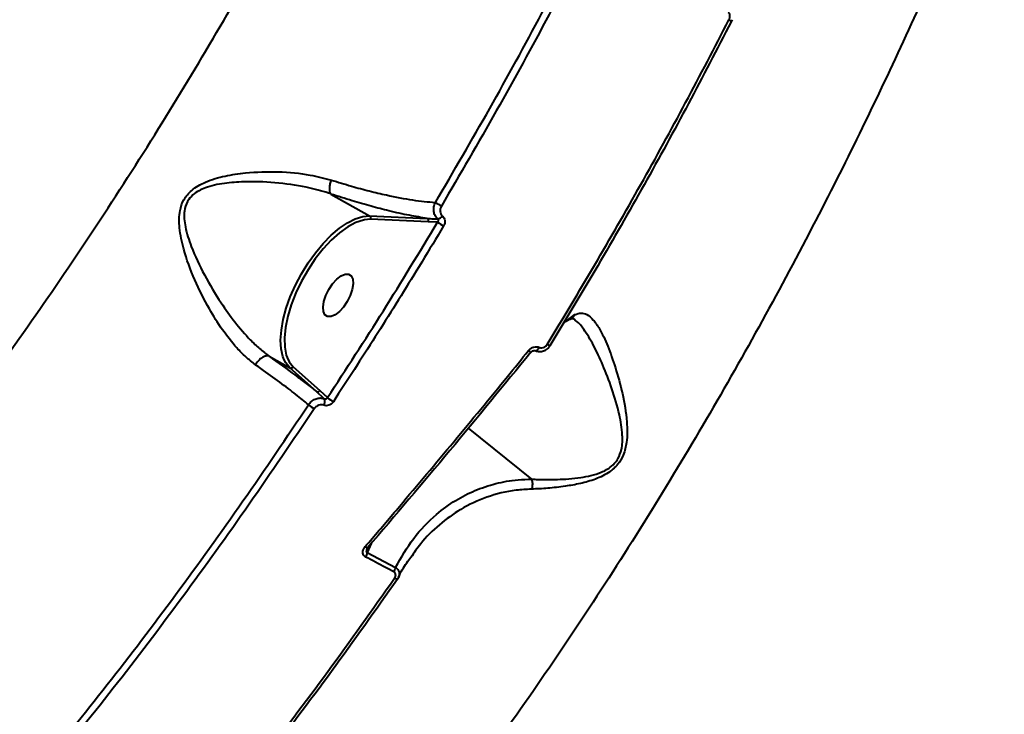
# Model space of a CAD drawing. Units: millimetres. Extents: x -2680 to 21942, y -3030 to 11722.
# Drawn here: x 15327 to 15513, y 4861 to 4992 of the extents above; entities that cross this region are included whole.
import ezdxf

# ---------------------------------------------------------------- set-up
doc = ezdxf.new("R2010")
doc.units = ezdxf.units.MM
doc.layers.add('DiKom', color=7, linetype='Continuous')
doc.styles.add('style1', font='arialbd_0.ttf', dxfattribs={"width": 0.8})
doc.dimstyles.new('1-50', dxfattribs={"dimtxt": 900, "dimasz": 300, "dimexe": 100, "dimexo": 0, "dimgap": 300, "dimtad": 1, "dimtxsty": 'style1', "dimcen": 200, "dimclrd": 7, "dimclre": 7, "dimclrt": 7, "dimadec": 1, "dimazin": 2, "dimtfac": 1, "dimtmove": 0, "dimatfit": 2, "dimfxl": 0, "dimlwd": 25, "dimlwe": 18, "dimarcsym": 0})

# ---------------------------------------------------------------- blocks, each defined once
blk = doc.blocks.new('*D2')
at = {"layer": 'Defpoints', "color": 0, "linetype": 'Continuous', "transparency": 16777216}
for p in [(2580.63, 5895.72), (16733.17, 4651.99), (16733.17, -1402.91)]:
    blk.add_point(p, dxfattribs=at)
at = {"layer": 'DiKom', "color": 7, "linetype": 'Continuous', "lineweight": 18, "transparency": 16777216}
for p, q in [((2580.63, 5895.72), (2580.63, -1502.91)), ((16733.17, 4651.99), (16733.17, -1502.91))]:
    blk.add_line(p, q, dxfattribs=at)
at = {"layer": 'DiKom', "color": 7, "linetype": 'Continuous', "lineweight": 25, "transparency": 16777216}
blk.add_line((2880.63, -1402.91), (16433.17, -1402.91), dxfattribs=at)
at = {"layer": 'DiKom', "color": 7, "linetype": 'Continuous', "transparency": 16777216}
for points in [[(2880.63, -1352.91), (2880.63, -1452.91), (2580.63, -1402.91)], [(16433.17, -1352.91), (16433.17, -1452.91), (16733.17, -1402.91)]]:
    blk.add_solid(points, dxfattribs=at)
at = {"layer": 'DiKom', "color": 7, "linetype": 'Continuous', "lineweight": 40, "transparency": 16777216, "insert": (10646.58, -643.39), "char_height": 900, "attachment_point": 5, "style": 'style1'}
blk.add_mtext('14150', dxfattribs=at)

msp = doc.modelspace()

# ---------------------------------------------------------------- linework, layer by layer
at = {"layer": 'DiKom', "color": 7, "linetype": 'Continuous', "lineweight": 40}
for p, q in [((15461.812, 4992.094), (15461.636, 4991.712)), ((15385.986, 4959.126), (15393.287, 4955.009)), ((15393.48, 4954.341), (15392.344, 4954.248)), ((15393.287, 4955.009), (15404.185, 4954.515)), ((15404.378, 4953.847), (15393.48, 4954.341)), ((15406.132, 4953.79), (15404.378, 4953.847)), ((15429.888, 4934.659), (15432.104, 4936.322)), ((15374.327, 4928.441), (15378.19, 4926.263)), ((15383.249, 4921.76), (15378.19, 4926.263)), ((15378.842, 4926.467), (15383.899, 4921.964)), ((15384.73, 4920.426), (15383.249, 4921.76)), ((15383.899, 4921.964), (15385.347, 4920.634)), ((15411.938, 4914.834), (15423.885, 4905.216)), ((15393.578, 4893.025), (15392.851, 4891.337)), ((15392.851, 4891.337), (15398.198, 4888.527))]:
    msp.add_line(p, q, dxfattribs=at)
at = {"layer": 'DiKom', "color": 7, "linetype": 'Continuous', "lineweight": 40, "flags": 128}
for points in [[(15461.636, 4991.712), (15461.65, 4991.719), (15461.641, 4991.737), (15461.612, 4991.766), (15461.561, 4991.805), (15461.491, 4991.853), (15461.403, 4991.908), (15461.299, 4991.97), (15461.181, 4992.037)], [(15377.138, 4927.768), (15376.902, 4928.384), (15376.579, 4929.84), (15376.481, 4931.52), (15376.61, 4933.388), (15376.963, 4935.402), (15377.533, 4937.52), (15378.307, 4939.695), (15379.269, 4941.88), (15380.397, 4944.028), (15381.667, 4946.092), (15383.052, 4948.028), (15384.521, 4949.792), (15386.043, 4951.348), (15387.584, 4952.661), (15389.112, 4953.703), (15390.593, 4954.451), (15391.995, 4954.89), (15393.287, 4955.009)], [(15392.344, 4954.248), (15392.154, 4954.21), (15390.711, 4953.734), (15389.187, 4952.925), (15387.618, 4951.802), (15386.042, 4950.393), (15384.498, 4948.731), (15383.021, 4946.857), (15381.65, 4944.816), (15380.415, 4942.658), (15379.348, 4940.433), (15378.474, 4938.197), (15377.813, 4936.003), (15377.383, 4933.905), (15377.194, 4931.952), (15377.249, 4930.192), (15377.548, 4928.668), (15377.695, 4928.233)], [(15390.117, 4943.006), (15390.185, 4942.135), (15390.022, 4941.087), (15389.641, 4939.946), (15389.074, 4938.805), (15388.365, 4937.756), (15387.574, 4936.884), (15386.763, 4936.26), (15385.998, 4935.935), (15385.341, 4935.934), (15384.846, 4936.258), (15384.553, 4936.88), (15384.485, 4937.751), (15384.648, 4938.799), (15385.029, 4939.94), (15385.596, 4941.082), (15386.305, 4942.13), (15387.097, 4943.002), (15387.908, 4943.626), (15388.673, 4943.952), (15389.329, 4943.952), (15389.824, 4943.628), (15390.117, 4943.006)], [(15424.6, 4929.508), (15424.605, 4929.505), (15424.71, 4929.49), (15424.834, 4929.529), (15424.968, 4929.619), (15425.106, 4929.756), (15425.238, 4929.93), (15425.358, 4930.133)], [(15427.366, 4930.441), (15427.366, 4930.429), (15427.345, 4930.429), (15427.305, 4930.442), (15427.245, 4930.467), (15427.168, 4930.504), (15427.075, 4930.551), (15426.969, 4930.609), (15426.851, 4930.674)], [(15378.19, 4926.263), (15377.443, 4927.183), (15377.138, 4927.768)], [(15377.695, 4928.233), (15378.083, 4927.416), (15378.842, 4926.467)], [(15392.946, 4892.279), (15392.955, 4892.245), (15392.951, 4892.235)], [(15398.57, 4886.311), (15398.559, 4886.285), (15398.529, 4886.272), (15398.48, 4886.274), (15398.413, 4886.29), (15398.33, 4886.319), (15398.233, 4886.361), (15398.124, 4886.416), (15398.007, 4886.481)]]:
    msp.add_lwpolyline(points, dxfattribs=at)
at = {"layer": 'DiKom', "color": 7, "linetype": 'Continuous', "lineweight": 40}
for centre, radius, start, end in [((15415.651, 4972.57), 18.017, 236.58582, 240.76711), ((15392.998, 4954.563), 0.531, 335.22468, 57.03389), ((15403.896, 4954.07), 0.531, 335.19115, 56.99257), ((15406.008, 4955.651), 1.249, 279.17213, 327.66288), ((15414.447, 4965.97), 14.748, 235.68022, 240.90178), ((15430.248, 4937.935), 10.876, 230.56771, 233.51188), ((15378.407, 4926.714), 0.501, 244.32324, 330.31082), ((15383.465, 4922.209), 0.499, 244.306, 330.54789), ((15383.56, 4919.888), 1.287, 326.51801, 24.69943), ((15389.07, 4924.664), 5.486, 227.2678, 241.37337), ((15385.457, 4923.306), 5.478, 227.36408, 241.16672), ((15393.197, 4893.233), 1.028, 225.37803, 256.14114), ((15390.879, 4891.583), 1.987, 326.30191, 352.87442), ((15396.195, 4888.816), 2.024, 325.78667, 351.77254)]:
    msp.add_arc(centre, radius, start, end, dxfattribs=at)
for points, knots in [([(15180.515, 4782.697), (15184.521, 4785.424), (15192.539, 4790.882), (15204.632, 4799.979), (15216.734, 4809.712), (15228.986, 4820.263), (15241.36, 4831.635), (15253.827, 4843.829), (15266.186, 4856.656), (15278.754, 4870.469), (15291.485, 4885.303), (15304.324, 4901.166), (15317.004, 4917.761), (15329.474, 4935.063), (15341.684, 4953.027), (15353.351, 4971.234), (15364.45, 4989.614), (15374.969, 5008.093), (15385.091, 5026.997), (15394.763, 5046.273), (15403.941, 5065.864), (15412.416, 5085.321), (15420.176, 5104.578), (15427.225, 5123.577), (15433.687, 5142.645), (15439.512, 5161.715), (15444.664, 5180.721), (15448.743, 5198.023), (15451.913, 5213.643), (15454.349, 5227.68), (15456.316, 5241.472), (15457.807, 5254.969), (15458.817, 5268.11), (15459.338, 5280.895), (15459.407, 5293.356), (15459.04, 5301.328), (15458.857, 5305.314)], [0, 0, 0, 0, 0.0277652, 0.0555639, 0.0833623, 0.1111276, 0.1400313, 0.168973, 0.1979144, 0.2268179, 0.2582447, 0.2896956, 0.3211225, 0.3534671, 0.3858384, 0.418183, 0.4495059, 0.4808532, 0.5121759, 0.5444126, 0.5766757, 0.6089125, 0.6401611, 0.6714335, 0.7026821, 0.7348412, 0.7670265, 0.7991857, 0.8241464, 0.8491071, 0.874267, 0.8994268, 0.9244695, 0.9495121, 0.9747561, 1, 1, 1, 1]), ([(15210.253, 4493.586), (15209.457, 4492.549), (15207.864, 4490.471), (15206.669, 4488.507), (15206.217, 4487.283), (15206.424, 4486.72), (15207.245, 4486.729), (15208.706, 4487.324), (15210.833, 4488.531), (15213.636, 4490.362), (15217.087, 4492.799), (15221.139, 4495.807), (15225.769, 4499.366), (15230.945, 4503.447), (15236.701, 4508.077), (15243.089, 4513.297), (15250.124, 4519.123), (15257.81, 4525.56), (15266.061, 4532.537), (15274.774, 4539.966), (15283.919, 4547.821), (15293.462, 4556.068), (15303.475, 4564.771), (15314.04, 4574.001), (15325.16, 4583.762), (15336.83, 4594.051), (15348.918, 4604.752), (15361.29, 4615.747), (15373.918, 4627.009), (15386.77, 4638.507), (15399.933, 4650.321), (15413.512, 4662.544), (15427.498, 4675.17), (15441.877, 4688.187), (15456.485, 4701.447), (15471.896, 4715.472), (15488.115, 4730.271), (15505.127, 4745.839), (15522.407, 4761.693), (15539.917, 4777.804), (15557.618, 4794.132), (15574.434, 4809.686), (15590.325, 4824.421), (15605.273, 4838.313), (15620.155, 4852.175), (15635.085, 4866.113), (15650.037, 4880.105), (15664.984, 4894.126), (15679.753, 4908.013), (15694.175, 4921.609), (15708.234, 4934.896), (15721.918, 4947.863), (15735.336, 4960.612), (15748.588, 4973.238), (15761.641, 4985.713), (15774.467, 4998.008), (15786.916, 5009.983), (15798.854, 5021.505), (15810.271, 5032.566), (15821.167, 5043.165), (15831.626, 5053.381), (15841.723, 5063.288), (15851.423, 5072.856), (15860.7, 5082.056), (15869.439, 5090.781), (15877.547, 5098.932), (15885.022, 5106.508), (15891.878, 5113.521), (15898.174, 5120.028), (15903.951, 5126.075), (15909.177, 5131.631), (15913.827, 5136.672), (15917.845, 5141.138), (15921.189, 5144.979), (15923.868, 5148.206), (15925.905, 5150.835), (15927.322, 5152.894), (15928.121, 5154.392), (15928.276, 5155.302), (15927.776, 5155.612), (15926.631, 5155.325), (15925.046, 5154.538), (15923.292, 5153.502), (15922.078, 5152.709), (15921.471, 5152.312)], [0, 0, 0, 0, 0.0144651, 0.0289646, 0.0408964, 0.0528384, 0.06478, 0.0767114, 0.0889895, 0.101279, 0.1135685, 0.1258468, 0.1377794, 0.1497223, 0.1616651, 0.1735976, 0.1858779, 0.1981694, 0.210461, 0.2227413, 0.2346549, 0.2465787, 0.2585024, 0.2704161, 0.2826743, 0.2949439, 0.3072133, 0.3194715, 0.3314055, 0.34335, 0.3552943, 0.3672284, 0.3795091, 0.391801, 0.404093, 0.4163737, 0.4301596, 0.4439533, 0.4577391, 0.4718226, 0.4859146, 0.4999982, 0.5119158, 0.5238436, 0.5357715, 0.547689, 0.5599529, 0.5722279, 0.5845032, 0.596767, 0.6086845, 0.6206121, 0.6325398, 0.6444571, 0.6567197, 0.6689935, 0.6812671, 0.6935298, 0.7054627, 0.7174058, 0.729349, 0.7412819, 0.7535612, 0.7658519, 0.7781424, 0.7904218, 0.802353, 0.8142946, 0.8262361, 0.8381673, 0.8504463, 0.8627365, 0.8750267, 0.8873057, 0.8992219, 0.9111486, 0.9230751, 0.9349913, 0.9472528, 0.9595253, 0.9717982, 0.9840602, 0.9920272, 1, 1, 1, 1]), ([(15971.976, 5151.876), (15972.013, 5151.866), (15972.228, 5151.808), (15971.975, 5151.107), (15971.153, 5149.707), (15969.562, 5147.592), (15967.291, 5144.852), (15964.35, 5141.502), (15960.767, 5137.573), (15956.571, 5133.092), (15951.74, 5128.034), (15946.229, 5122.353), (15940.02, 5116.031), (15933.105, 5109.063), (15925.562, 5101.525), (15917.481, 5093.508), (15908.891, 5085.038), (15899.828, 5076.15), (15890.229, 5066.781), (15880.015, 5056.855), (15869.178, 5046.366), (15857.724, 5035.32), (15845.779, 5023.84), (15833.49, 5012.067), (15820.888, 5000.031), (15808.011, 4987.763), (15794.756, 4975.169), (15781.021, 4962.147), (15766.809, 4948.705), (15752.134, 4934.856), (15737.163, 4920.756), (15722.069, 4906.569), (15706.881, 4892.323), (15691.632, 4878.044), (15676.207, 4863.626), (15660.485, 4848.957), (15644.485, 4834.053), (15628.228, 4818.936), (15611.901, 4803.777), (15594.861, 4787.983), (15577.135, 4771.579), (15558.761, 4754.607), (15540.326, 4737.61), (15521.877, 4720.633), (15503.46, 4703.719), (15486.176, 4687.879), (15470.028, 4673.11), (15454.997, 4659.388), (15440.197, 4645.905), (15425.518, 4632.558), (15410.992, 4619.38), (15396.65, 4606.398), (15382.66, 4593.766), (15369.187, 4581.631), (15356.24, 4570.004), (15343.823, 4558.884), (15331.826, 4548.174), (15320.163, 4537.797), (15308.871, 4527.786), (15297.978, 4518.169), (15287.616, 4509.06), (15277.893, 4500.556), (15268.812, 4492.657), (15260.365, 4485.355), (15252.486, 4478.591), (15245.121, 4472.321), (15238.307, 4466.578), (15232.068, 4461.386), (15226.482, 4456.809), (15221.605, 4452.898), (15217.428, 4449.64), (15213.932, 4447.015), (15211.088, 4445.001), (15208.864, 4443.571), (15207.368, 4442.824), (15206.609, 4442.599), (15206.563, 4442.826), (15206.555, 4442.868)], [0, 0, 0, 0, 0.0026735, 0.0159125, 0.0295314, 0.0431629, 0.0567944, 0.0704133, 0.0836726, 0.0969435, 0.1102143, 0.1234736, 0.1371193, 0.1507777, 0.164436, 0.1780818, 0.1913422, 0.2046142, 0.2178862, 0.2311466, 0.2447927, 0.2584513, 0.2721099, 0.2857559, 0.2989993, 0.312254, 0.3255087, 0.338752, 0.3523788, 0.3660181, 0.3796575, 0.3932842, 0.4065287, 0.4197846, 0.4330405, 0.446285, 0.459914, 0.4735556, 0.487197, 0.5008261, 0.5161467, 0.5314762, 0.5467971, 0.5624486, 0.5781094, 0.5937609, 0.6070228, 0.6202959, 0.6335692, 0.6468309, 0.6604781, 0.6741378, 0.6877976, 0.7014447, 0.7146837, 0.7279341, 0.7411845, 0.7544235, 0.7680458, 0.7816805, 0.7953152, 0.8089375, 0.8221983, 0.8354705, 0.8487427, 0.8620035, 0.8756513, 0.8893118, 0.9029722, 0.9166202, 0.9298763, 0.943144, 0.9564116, 0.9696677, 0.9833109, 0.9969667, 1, 1, 1, 1]), ([(15405.729, 4957.531), (15409.179, 4963.441), (15416.078, 4975.26), (15425.955, 4993.346), (15435.448, 5011.656), (15443.06, 5027.173), (15447.425, 5036.558), (15448.908, 5039.747)], [0, 0, 0, 0, 0.2203108, 0.4406238, 0.6630853, 0.8855467, 1, 1, 1, 1]), ([(15450.129, 5039.249), (15448.642, 5036.053), (15444.295, 5026.706), (15436.727, 5011.274), (15427.249, 4992.979), (15417.325, 4974.791), (15410.343, 4962.829), (15406.852, 4956.847)], [0, 0, 0, 0, 0.1144553, 0.3347666, 0.5550759, 0.7775392, 1, 1, 1, 1]), ([(15510.526, 5026.09), (15508.157, 5020.279), (15503.418, 5008.658), (15495.692, 4991.208), (15487.52, 4973.785), (15478.571, 4955.825), (15468.846, 4937.446), (15458.317, 4918.736), (15447.228, 4900.178), (15435.588, 4881.847), (15423.422, 4863.819), (15411.124, 4846.678), (15398.753, 4830.454), (15386.367, 4815.151), (15373.625, 4800.344), (15360.551, 4786.112), (15347.184, 4772.52), (15333.525, 4759.595), (15319.617, 4747.427), (15305.437, 4736.031), (15291.197, 4725.612), (15277.24, 4716.404), (15263.676, 4708.415), (15250.543, 4701.585), (15237.471, 4695.703), (15224.512, 4690.827), (15211.717, 4686.993), (15199.441, 4684.293), (15187.714, 4682.692), (15176.529, 4682.085), (15165.71, 4682.599), (15158.502, 4683.342), (15155.027, 4684.212), (15154.915, 4684.24)], [0, 0, 0, 0, 0.0301982, 0.060396, 0.0908946, 0.121393, 0.1551083, 0.1888499, 0.222565, 0.2572738, 0.2920114, 0.3267199, 0.3593747, 0.392054, 0.4247079, 0.4583045, 0.4919288, 0.5255255, 0.5603374, 0.5951489, 0.6304608, 0.6657727, 0.6989385, 0.7321299, 0.7652961, 0.7994282, 0.8335881, 0.867721, 0.9002869, 0.9328763, 0.9654423, 0.9988866, 1, 1, 1, 1]), ([(15368.246, 4513.167), (15372.25, 4516.671), (15380.261, 4523.684), (15392.815, 4534.729), (15405.734, 4546.134), (15419.159, 4558.03), (15433.077, 4570.404), (15447.476, 4583.251), (15462.192, 4596.425), (15477.053, 4609.771), (15492.028, 4623.261), (15507.083, 4636.867), (15522.335, 4650.69), (15537.9, 4664.839), (15553.762, 4679.302), (15569.9, 4694.062), (15586.13, 4708.949), (15602.268, 4723.796), (15618.289, 4738.58), (15634.169, 4753.275), (15650.024, 4767.989), (15665.975, 4782.836), (15681.998, 4797.792), (15698.064, 4812.834), (15713.987, 4827.787), (15729.581, 4842.475), (15744.825, 4856.877), (15759.708, 4870.979), (15774.352, 4884.896), (15788.867, 4898.732), (15803.22, 4912.457), (15817.381, 4926.044), (15831.186, 4939.331), (15845.348, 4953.009), (15859.748, 4966.972), (15874.324, 4981.162), (15883.508, 4990.156), (15888.099, 4994.651)], [0, 0, 0, 0, 0.0277158, 0.0554554, 0.0831955, 0.1109111, 0.1394322, 0.1679791, 0.1965262, 0.2250471, 0.2527593, 0.2804947, 0.3082306, 0.3359423, 0.3644572, 0.392998, 0.4215389, 0.4500536, 0.4777908, 0.5055524, 0.5333135, 0.5610506, 0.5895954, 0.6181662, 0.6467371, 0.6752815, 0.7029898, 0.7307225, 0.7584545, 0.786163, 0.8146751, 0.8432131, 0.8717512, 0.900263, 0.9335016, 0.966761, 1, 1, 1, 1]), ([(15461.181, 4992.037), (15461.251, 4992.196), (15461.374, 4992.475), (15461.419, 4992.873), (15461.366, 4993.158), (15461.253, 4993.358), (15461.141, 4993.432), (15461.085, 4993.468)], [0, 0, 0, 0, 0.3196398, 0.5619295, 0.7279553, 0.8641795, 1, 1, 1, 1]), ([(15426.851, 4930.674), (15429.868, 4935.671), (15435.902, 4945.664), (15444.615, 4960.936), (15453.093, 4976.384), (15458.485, 4986.819), (15461.181, 4992.037)], [0, 0, 0, 0, 0.2491208, 0.4982431, 0.7491212, 1, 1, 1, 1]), ([(15461.636, 4991.712), (15458.963, 4986.539), (15453.619, 4976.192), (15445.18, 4960.802), (15436.464, 4945.514), (15430.399, 4935.466), (15427.366, 4930.441)], [0, 0, 0, 0, 0.2491205, 0.4982429, 0.749122, 1, 1, 1, 1]), ([(15371.713, 4926.844), (15371.106, 4927.314), (15369.89, 4928.254), (15367.762, 4930.437), (15365.397, 4933.442), (15362.699, 4937.771), (15360.128, 4942.859), (15358.236, 4948.032), (15357.267, 4952.444), (15357.241, 4955.654), (15358.09, 4958.153), (15359.752, 4960.093), (15362.485, 4961.598), (15365.958, 4962.617), (15370.598, 4963.275), (15376.035, 4963.453), (15381.546, 4962.95), (15384.744, 4962.11), (15386.062, 4961.763)], [0, 0, 0, 0, 0.0404314, 0.0808832, 0.1509594, 0.221146, 0.313922, 0.4066916, 0.4680972, 0.5184385, 0.55094, 0.5857384, 0.6308277, 0.6892187, 0.7478281, 0.841259, 0.9345785, 1, 1, 1, 1]), ([(15385.98, 4959.13), (15385.979, 4959.13), (15384.721, 4959.574), (15381.5, 4960.453), (15376.134, 4961.305), (15370.819, 4961.549), (15366.273, 4961.266), (15362.929, 4960.646), (15360.43, 4959.542), (15359.287, 4958.404), (15358.605, 4957.298), (15358.243, 4956.037), (15358.237, 4954.402), (15358.57, 4952.136), (15359.736, 4948.544), (15362.017, 4943.737), (15364.865, 4938.958), (15367.803, 4934.844), (15370.282, 4931.963), (15372.473, 4929.851), (15373.72, 4928.889), (15374.322, 4928.444), (15374.322, 4928.444)], [0, 0, 0, 0, 0.000059, 0.0666625, 0.1607145, 0.2573717, 0.3151514, 0.3739421, 0.4164733, 0.4408449, 0.4480448, 0.4776022, 0.5013233, 0.5257258, 0.5866647, 0.6799423, 0.7755615, 0.8463049, 0.9186529, 0.959032, 0.9999675, 1, 1, 1, 1]), ([(15385.98, 4959.13), (15385.91, 4959.247), (15385.771, 4959.482), (15385.723, 4960.115), (15385.804, 4960.853), (15385.948, 4961.426), (15386.046, 4961.717), (15386.062, 4961.763)], [0, 0, 0, 0, 0.2440025, 0.4879934, 0.7320042, 0.9570809, 1, 1, 1, 1]), ([(15386.062, 4961.763), (15387.337, 4961.373), (15389.802, 4960.618), (15393.276, 4959.686), (15397.227, 4958.745), (15401.604, 4957.9), (15404.343, 4957.655), (15405.729, 4957.531)], [0, 0, 0, 0, 0.1647971, 0.3184345, 0.4735213, 0.7333167, 1, 1, 1, 1]), ([(15385.986, 4959.126), (15385.984, 4959.126), (15385.982, 4959.128), (15385.981, 4959.129), (15385.98, 4959.13), (15385.98, 4959.13)], [0, 0, 0, 0, 0.4961994, 0.8980714, 1, 1, 1, 1]), ([(15404.185, 4954.515), (15403.074, 4954.692), (15400.835, 4955.048), (15397.219, 4955.855), (15393.58, 4956.798), (15389.929, 4957.848), (15387.326, 4958.692), (15385.986, 4959.126)], [0, 0, 0, 0, 0.219893, 0.4427679, 0.6236726, 0.8062574, 1, 1, 1, 1]), ([(15406.207, 4954.417), (15406.18, 4954.44), (15405.967, 4954.618), (15405.628, 4955.06), (15405.386, 4955.841), (15405.394, 4956.718), (15405.618, 4957.261), (15405.729, 4957.531)], [0, 0, 0, 0, 0.0332926, 0.2664249, 0.5082691, 0.7552732, 1, 1, 1, 1]), ([(15406.852, 4956.847), (15406.775, 4956.686), (15406.619, 4956.364), (15406.588, 4955.839), (15406.717, 4955.369), (15406.918, 4955.103), (15407.047, 4954.996), (15407.064, 4954.982)], [0, 0, 0, 0, 0.2478551, 0.4959078, 0.7364204, 0.9670795, 1, 1, 1, 1]), ([(15404.185, 4954.515), (15404.359, 4954.504), (15405.037, 4954.464), (15405.708, 4954.437), (15406.207, 4954.417)], [0, 0, 0, 0, 0.2564171, 1, 1, 1, 1]), ([(15406.132, 4953.79), (15406.176, 4953.843), (15406.262, 4953.948), (15406.319, 4954.121), (15406.312, 4954.272), (15406.262, 4954.362), (15406.225, 4954.403), (15406.212, 4954.413), (15406.207, 4954.417)], [0, 0, 0, 0, 0.2725851, 0.5325356, 0.7666534, 0.9318614, 0.9739028, 1, 1, 1, 1]), ([(15407.064, 4954.982), (15407.079, 4954.97), (15407.21, 4954.862), (15407.415, 4954.591), (15407.546, 4954.11), (15407.513, 4953.576), (15407.354, 4953.248), (15407.275, 4953.084)], [0, 0, 0, 0, 0.0299409, 0.2618624, 0.5039853, 0.7520724, 1, 1, 1, 1]), ([(15385.347, 4920.634), (15388.888, 4926.082), (15395.978, 4936.99), (15402.745, 4948.186), (15406.132, 4953.79)], [0, 0, 0, 0, 0.4994511, 1, 1, 1, 1]), ([(15407.275, 4953.084), (15406.933, 4952.512), (15405.224, 4949.655), (15400.965, 4942.631), (15394.403, 4932.078), (15389.096, 4923.926), (15386.441, 4919.848)], [0, 0, 0, 0, 0.0507723, 0.25385, 0.6266998, 1, 1, 1, 1]), ([(15432.104, 4936.322), (15432.496, 4936.459), (15433.281, 4936.734), (15434.431, 4936.388), (15435.59, 4935.397), (15436.916, 4933.444), (15438.332, 4930.445), (15439.781, 4926.28), (15441.134, 4921.495), (15441.852, 4917.284), (15442.012, 4914.099), (15441.888, 4912), (15441.395, 4909.883), (15440.271, 4907.945), (15438.456, 4906.305), (15435.968, 4905.131), (15433.11, 4904.327), (15430.067, 4903.805), (15426.936, 4903.446), (15424.906, 4903.357), (15423.89, 4903.313)], [0, 0, 0, 0, 0.0482061, 0.0964658, 0.1564837, 0.2165966, 0.3050944, 0.3937446, 0.4869571, 0.5799906, 0.6113389, 0.6426274, 0.6797863, 0.7100278, 0.7402906, 0.7862507, 0.8341001, 0.8820797, 0.9410335, 1, 1, 1, 1]), ([(15423.891, 4905.209), (15423.892, 4905.209), (15424.173, 4905.192), (15425.741, 4905.125), (15428.756, 4905.099), (15432.312, 4905.336), (15435.137, 4905.854), (15437.123, 4906.454), (15438.913, 4907.424), (15439.86, 4908.48), (15440.505, 4909.55), (15441.064, 4911.13), (15441.138, 4914.011), (15440.461, 4917.918), (15439.12, 4922.389), (15437.426, 4926.778), (15435.632, 4930.621), (15433.983, 4933.302), (15432.798, 4934.841), (15432.221, 4935.21), (15432.094, 4935.291)], [0, 0, 0, 0, 0.0000781, 0.019733, 0.1067521, 0.1954209, 0.2327393, 0.2706787, 0.3101042, 0.3394822, 0.3429131, 0.3758461, 0.4270591, 0.5021133, 0.6068691, 0.7134629, 0.812733, 0.9140963, 0.9811543, 1, 1, 1, 1]), ([(15429.847, 4934.591), (15429.857, 4934.6), (15430.195, 4934.953), (15430.669, 4935.265), (15431.249, 4935.492), (15431.327, 4935.523)], [0, 0, 0, 0, 0.0235847, 0.8673027, 1, 1, 1, 1]), ([(15431.288, 4935.517), (15431.31, 4935.53), (15431.462, 4935.62), (15431.565, 4935.608), (15431.646, 4935.615), (15431.803, 4935.58), (15432.029, 4935.4), (15432.118, 4935.329)], [0, 0, 0, 0, 0.038942, 0.2680504, 0.5484507, 0.8235851, 1, 1, 1, 1]), ([(15431.313, 4935.56), (15431.361, 4935.577), (15431.605, 4935.66), (15431.846, 4935.919), (15432.032, 4936.185), (15432.087, 4936.289), (15432.104, 4936.322)], [0, 0, 0, 0, 0.1373654, 0.6915071, 0.9007929, 1, 1, 1, 1]), ([(15252.952, 4595.71), (15253.671, 4596.279), (15255.109, 4597.417), (15258.139, 4599.947), (15261.814, 4603.081), (15266.345, 4607.012), (15271.788, 4611.786), (15278.217, 4617.472), (15285.505, 4623.957), (15293.671, 4631.252), (15302.711, 4639.351), (15312.331, 4647.984), (15322.458, 4657.079), (15333.011, 4666.56), (15344.279, 4676.681), (15356.257, 4687.434), (15368.922, 4698.796), (15382.281, 4710.77), (15396.315, 4723.338), (15411.062, 4736.534), (15426.316, 4750.175), (15441.705, 4763.932), (15457.081, 4777.677), (15472.366, 4791.343), (15487.985, 4805.316), (15503.893, 4819.561), (15520.039, 4834.037), (15535.968, 4848.342), (15551.627, 4862.432), (15566.972, 4876.268), (15582.343, 4890.161), (15597.684, 4904.063), (15612.968, 4917.953), (15622.931, 4927.043), (15627.911, 4931.587)], [0, 0, 0, 0, 0.0283336, 0.0566672, 0.0852828, 0.1138983, 0.1455321, 0.1771905, 0.208824, 0.2413899, 0.2739831, 0.3065487, 0.3371874, 0.367849, 0.3984873, 0.4300099, 0.4615578, 0.4930804, 0.5257428, 0.5584054, 0.5915375, 0.6246691, 0.655787, 0.6869297, 0.7180477, 0.7500728, 0.7821242, 0.8141497, 0.8447051, 0.8752824, 0.9058375, 0.9372173, 0.9686203, 1, 1, 1, 1]), ([(15423.34, 4929.534), (15423.482, 4929.68), (15423.766, 4929.973), (15424.323, 4930.219), (15424.882, 4930.292), (15425.209, 4930.183), (15425.358, 4930.133)], [0, 0, 0, 0, 0.2592171, 0.5177309, 0.7813607, 1, 1, 1, 1]), ([(15424.609, 4929.52), (15424.777, 4929.453), (15425.157, 4929.302), (15425.838, 4929.331), (15426.558, 4929.596), (15427.105, 4930.002), (15427.29, 4930.349), (15427.342, 4930.445)], [0, 0, 0, 0, 0.172992, 0.3894376, 0.6319538, 0.8976265, 1, 1, 1, 1]), ([(15425.358, 4930.133), (15425.398, 4930.117), (15425.557, 4930.053), (15425.873, 4930.031), (15426.262, 4930.139), (15426.611, 4930.355), (15426.771, 4930.568), (15426.851, 4930.674)], [0, 0, 0, 0, 0.079876, 0.3182629, 0.555631, 0.7774284, 1, 1, 1, 1]), ([(15374.322, 4928.444), (15374.166, 4928.484), (15373.855, 4928.563), (15373.251, 4928.367), (15372.629, 4927.959), (15372.132, 4927.449), (15371.844, 4927.056), (15371.738, 4926.884), (15371.713, 4926.844)], [0, 0, 0, 0, 0.2114836, 0.4229938, 0.6344425, 0.8459703, 0.9648284, 1, 1, 1, 1]), ([(15374.322, 4928.444), (15374.323, 4928.444), (15374.325, 4928.443), (15374.327, 4928.442), (15374.327, 4928.441)], [0, 0, 0, 0, 0.6677381, 1, 1, 1, 1]), ([(15374.327, 4928.441), (15376.006, 4927.234), (15378.531, 4925.418), (15381.379, 4923.249), (15382.624, 4922.258), (15383.249, 4921.76)], [0, 0, 0, 0, 0.4971342, 0.7475386, 1, 1, 1, 1]), ([(15392.475, 4892.501), (15392.906, 4893.003), (15395.061, 4895.515), (15400.653, 4902.076), (15409.207, 4912.264), (15417.328, 4922.121), (15422.015, 4927.9), (15423.34, 4929.534)], [0, 0, 0, 0, 0.0413745, 0.2068772, 0.5381581, 0.8694397, 1, 1, 1, 1]), ([(15423.757, 4929.213), (15418.683, 4922.994), (15408.519, 4910.537), (15398.143, 4898.372), (15392.946, 4892.279)], [0, 0, 0, 0, 0.4991788, 1, 1, 1, 1]), ([(15423.783, 4929.189), (15423.791, 4929.201), (15423.847, 4929.278), (15423.996, 4929.397), (15424.223, 4929.512), (15424.444, 4929.548), (15424.572, 4929.524), (15424.596, 4929.508), (15424.6, 4929.505)], [0, 0, 0, 0, 0.0355655, 0.2461231, 0.485328, 0.7316307, 0.9588536, 1, 1, 1, 1]), ([(15381.747, 4919.276), (15380.971, 4919.913), (15379.406, 4921.2), (15376.351, 4923.515), (15373.69, 4925.449), (15372.058, 4926.601), (15371.713, 4926.844)], [0, 0, 0, 0, 0.2991584, 0.6039913, 0.9163519, 1, 1, 1, 1]), ([(15381.747, 4919.276), (15381.782, 4919.328), (15381.973, 4919.612), (15382.43, 4920.062), (15383.176, 4920.455), (15383.987, 4920.61), (15384.482, 4920.487), (15384.73, 4920.426)], [0, 0, 0, 0, 0.0531398, 0.2899673, 0.5268393, 0.7634219, 1, 1, 1, 1]), ([(15384.73, 4920.426), (15384.78, 4920.412), (15384.881, 4920.386), (15385.048, 4920.411), (15385.203, 4920.484), (15385.299, 4920.569), (15385.339, 4920.624), (15385.347, 4920.634)], [0, 0, 0, 0, 0.2355207, 0.471873, 0.7081169, 0.9453421, 1, 1, 1, 1]), ([(15330.546, 4849.904), (15334.954, 4855.345), (15343.771, 4866.227), (15356.709, 4883.346), (15369.43, 4900.978), (15377.641, 4913.177), (15381.747, 4919.276)], [0, 0, 0, 0, 0.2485966, 0.4971945, 0.7485972, 1, 1, 1, 1]), ([(15382.816, 4918.508), (15378.747, 4912.462), (15370.61, 4900.372), (15357.914, 4882.759), (15344.904, 4865.528), (15335.969, 4854.498), (15331.501, 4848.982)], [0, 0, 0, 0, 0.2485969, 0.4971933, 0.7485954, 1, 1, 1, 1]), ([(15384.634, 4919.178), (15384.483, 4919.216), (15384.182, 4919.293), (15383.687, 4919.205), (15383.233, 4918.975), (15382.954, 4918.707), (15382.837, 4918.539), (15382.816, 4918.508)], [0, 0, 0, 0, 0.236317, 0.4729656, 0.7098878, 0.9467965, 1, 1, 1, 1]), ([(15386.441, 4919.848), (15386.42, 4919.816), (15386.303, 4919.647), (15386.025, 4919.38), (15385.574, 4919.151), (15385.083, 4919.063), (15384.783, 4919.139), (15384.634, 4919.178)], [0, 0, 0, 0, 0.0545448, 0.2913086, 0.5279382, 0.7640943, 1, 1, 1, 1]), ([(15448.382, 4494.463), (15449.844, 4495.75), (15453.524, 4498.99), (15459.579, 4504.339), (15466.509, 4510.474), (15473.571, 4516.742), (15480.764, 4523.141), (15488.1, 4529.681), (15495.561, 4536.346), (15503.15, 4543.14), (15510.834, 4550.033), (15518.622, 4557.032), (15526.509, 4564.134), (15534.529, 4571.368), (15542.664, 4578.719), (15550.897, 4586.171), (15559.208, 4593.707), (15567.579, 4601.309), (15575.99, 4608.96), (15584.423, 4616.643), (15592.899, 4624.378), (15601.44, 4632.184), (15610.059, 4640.073), (15618.735, 4648.026), (15627.453, 4656.029), (15636.194, 4664.065), (15644.956, 4672.133), (15653.734, 4680.227), (15662.53, 4688.349), (15671.312, 4696.471), (15680.066, 4704.576), (15688.811, 4712.687), (15697.557, 4720.809), (15706.297, 4728.937), (15715, 4737.044), (15723.668, 4745.128), (15732.299, 4753.191), (15740.894, 4761.231), (15749.452, 4769.249), (15757.973, 4777.245), (15766.445, 4785.206), (15774.851, 4793.117), (15783.169, 4800.958), (15791.389, 4808.719), (15799.505, 4816.394), (15807.521, 4823.987), (15815.439, 4831.501), (15823.262, 4838.936), (15830.989, 4846.295), (15838.626, 4853.58), (15846.173, 4860.793), (15853.584, 4867.89), (15860.848, 4874.861), (15867.967, 4881.706), (15874.977, 4888.462), (15881.872, 4895.12), (15888.629, 4901.662), (15894.958, 4907.802), (15898.953, 4911.691), (15900.806, 4913.495)], [0, 0, 0, 0, 0.0117495, 0.0295696, 0.0472786, 0.0648906, 0.082608, 0.1003059, 0.1180032, 0.1357149, 0.1534715, 0.1710222, 0.1886777, 0.2064077, 0.2241878, 0.2419916, 0.2597881, 0.2775459, 0.2952377, 0.3128378, 0.3303294, 0.3479167, 0.3656004, 0.3832787, 0.4009679, 0.4186871, 0.4363348, 0.4540073, 0.4717277, 0.4894119, 0.5069827, 0.5245299, 0.5422171, 0.5598695, 0.5775003, 0.5951238, 0.6127523, 0.630395, 0.6480652, 0.6657764, 0.6835399, 0.7012836, 0.7190078, 0.7366731, 0.7542985, 0.7719029, 0.7895047, 0.8071195, 0.8247623, 0.842453, 0.8602091, 0.8780516, 0.8956425, 0.9132964, 0.9310401, 0.9488487, 0.9666955, 0.9845544, 1, 1, 1, 1]), ([(15398.198, 4888.527), (15399.281, 4890.406), (15401.445, 4894.163), (15405.41, 4898.282), (15409.38, 4901.194), (15413.139, 4903.127), (15417.068, 4904.444), (15420.688, 4905.105), (15423.031, 4905.186), (15423.885, 4905.216)], [0, 0, 0, 0, 0.1992553, 0.3984535, 0.5429375, 0.6708082, 0.7989915, 0.9267435, 1, 1, 1, 1]), ([(15423.885, 4905.216), (15423.886, 4905.215), (15423.888, 4905.214), (15423.89, 4905.211), (15423.891, 4905.209), (15423.891, 4905.209)], [0, 0, 0, 0, 0.4454991, 0.7873188, 1, 1, 1, 1]), ([(15423.891, 4905.209), (15423.95, 4904.999), (15424.068, 4904.581), (15424.054, 4903.951), (15423.968, 4903.536), (15423.904, 4903.351), (15423.89, 4903.313)], [0, 0, 0, 0, 0.341398, 0.6827737, 0.9340839, 1, 1, 1, 1]), ([(15423.89, 4903.313), (15422.914, 4903.258), (15419.959, 4903.093), (15415.381, 4901.948), (15410.535, 4899.695), (15406.393, 4896.655), (15403.252, 4893.573), (15401.689, 4891.27), (15401.09, 4890.388)], [0, 0, 0, 0, 0.1002457, 0.3032849, 0.5064733, 0.6943565, 0.8828885, 1, 1, 1, 1]), ([(15392.532, 4890.481), (15392.428, 4890.549), (15392.218, 4890.685), (15392.036, 4891.011), (15391.979, 4891.388), (15392.052, 4891.806), (15392.229, 4892.188), (15392.404, 4892.41), (15392.475, 4892.501)], [0, 0, 0, 0, 0.1643937, 0.3291934, 0.4897911, 0.6616469, 0.8613986, 1, 1, 1, 1]), ([(15392.773, 4891.95), (15392.757, 4891.918), (15392.712, 4891.824), (15392.677, 4891.686), (15392.669, 4891.562), (15392.678, 4891.486), (15392.699, 4891.425), (15392.739, 4891.376), (15392.791, 4891.346), (15392.83, 4891.34), (15392.851, 4891.337)], [0, 0, 0, 0, 0.1450954, 0.4147363, 0.5396843, 0.619214, 0.7121456, 0.7999665, 0.8948679, 1, 1, 1, 1]), ([(15392.77, 4891.948), (15392.785, 4891.983), (15392.827, 4892.08), (15392.905, 4892.174), (15392.954, 4892.234)], [0, 0, 0, 0, 0.3591676, 1, 1, 1, 1]), ([(15397.869, 4887.678), (15397.336, 4887.962), (15395.559, 4888.91), (15393.779, 4889.834), (15392.532, 4890.481)], [0, 0, 0, 0, 0.2996014, 1, 1, 1, 1]), ([(15398.715, 4886.585), (15398.725, 4886.606), (15399.18, 4887.613), (15399.955, 4888.923), (15400.811, 4890.113), (15401.065, 4890.467)], [0, 0, 0, 0, 0.0150298, 0.7069113, 1, 1, 1, 1]), ([(15398.007, 4886.481), (15398.017, 4886.495), (15398.087, 4886.598), (15398.182, 4886.795), (15398.233, 4887.069), (15398.197, 4887.32), (15398.077, 4887.539), (15397.938, 4887.632), (15397.869, 4887.678)], [0, 0, 0, 0, 0.0353946, 0.2572355, 0.4481743, 0.6281091, 0.8143677, 1, 1, 1, 1]), ([(15398.198, 4888.527), (15398.351, 4888.399), (15398.655, 4888.145), (15398.888, 4887.626), (15398.932, 4887.08), (15398.796, 4886.744), (15398.729, 4886.58)], [0, 0, 0, 0, 0.2533874, 0.5069622, 0.7587161, 1, 1, 1, 1]), ([(15346.064, 4819.446), (15350.513, 4824.674), (15359.412, 4835.129), (15372.519, 4851.647), (15385.442, 4868.707), (15393.819, 4880.556), (15398.007, 4886.481)], [0, 0, 0, 0, 0.2486156, 0.497233, 0.7486162, 1, 1, 1, 1]), ([(15398.57, 4886.311), (15394.435, 4880.459), (15386.164, 4868.756), (15373.314, 4851.774), (15360.184, 4835.208), (15351.2, 4824.65), (15346.708, 4819.371)], [0, 0, 0, 0, 0.2486147, 0.4972308, 0.7486172, 1, 1, 1, 1]), ([(15398.729, 4886.58), (15398.725, 4886.567), (15398.695, 4886.47), (15398.628, 4886.385), (15398.57, 4886.311)], [0, 0, 0, 0, 0.1269102, 1, 1, 1, 1])]:
    msp.add_open_spline(points, degree=3, knots=knots, dxfattribs=at)

# ---------------------------------------------------------------- dimensions: what is measured, and where the dimension line sits
dim = msp.add_linear_dim(base=(16733.174, -1402.905), p1=(2580.631, 5895.723), p2=(16733.174, 4651.987), text='14150', dimstyle='1-50', dxfattribs=at)
dim.commit()
dim.dimension.update_dxf_attribs({"geometry": '*D2', "text_midpoint": (10646.581, -1402.905), "dimtype": 160})

doc.saveas('drawing.dxf')
